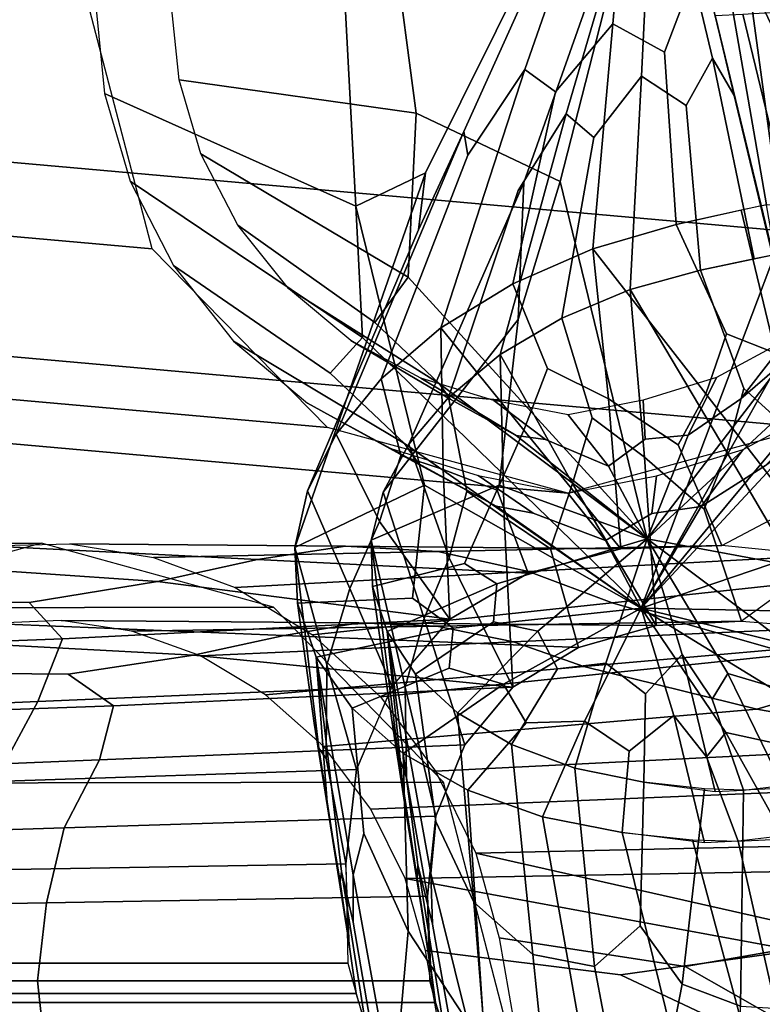
# Model space of a CAD drawing. Units: inches. Extents: x -10.6 to 14.7, y -14 to 9.3.
# Drawn here: x -6.9 to -6.2, y 7.4 to 8.4 of the extents above; entities that cross this region are included whole.
import ezdxf

# ---------------------------------------------------------------- set-up
doc = ezdxf.new("R2010")
doc.units = ezdxf.units.IN
doc.header["$MEASUREMENT"] = 0
doc.layers.add('SEAT-SEAT', color=5, linetype='Continuous')

msp = doc.modelspace()

# ---------------------------------------------------------------- linework, layer by layer
at = {"layer": 'SEAT-SEAT'}
for points in [[(-6.1803, 8.39899, 16.87524), (-6.15109, 8.33698, 16.95533), (-6.14879, 8.42178, 16.84305), (-6.21293, 8.63372, 16.49707)], [(-6.58835, 8.43133, 16.14464), (-6.57404, 8.16552, 16.21645), (-6.50406, 8.19908, 16.60105), (-6.29094, 8.62808, 16.50885)], [(-6.50406, 8.19908, 16.60105), (-6.51112, 8.14181, 16.79507), (-6.46564, 8.24061, 16.79702), (-6.29094, 8.62808, 16.50885)], [(-6.46564, 8.24061, 16.79702), (-6.46157, 8.21685, 16.87367), (-6.40432, 8.30289, 16.85852), (-6.29094, 8.62808, 16.50885)], [(-6.40432, 8.30289, 16.85852), (-6.37329, 8.28063, 16.93193), (-6.31554, 8.34905, 16.89607), (-6.29094, 8.62808, 16.50885)], [(-6.31554, 8.34905, 16.89607), (-6.26382, 8.32047, 16.95825), (-6.22701, 8.41682, 16.85374), (-6.29094, 8.62808, 16.50885)], [(-9.55962, 8.36998, 0.98849), (-6.77918, 8.1227, 15.78068), (-6.84334, 8.36873, 15.79629), (-9.62378, 8.61601, 1.0041)], [(-8.65602, 8.61601, 0.8247), (-5.87557, 8.36873, 15.6169), (-5.94106, 8.12269, 15.62532), (-8.72151, 8.36998, 0.83313)], [(-6.36862, 8.19026, 16.32264), (-6.51348, 8.25899, 16.04649), (-6.53581, 8.4293, 16.08427), (-6.27406, 8.56053, 16.4737)], [(-6.36273, 8.25842, 16.81881), (-6.41102, 8.18142, 16.83886), (-6.40518, 8.18942, 16.72779), (-6.27406, 8.56053, 16.4737)], [(-6.40518, 8.18942, 16.72779), (-6.41083, 8.05143, 16.61412), (-6.36862, 8.19026, 16.32264), (-6.27406, 8.56053, 16.4737)], [(-6.28681, 8.29643, 16.8492), (-6.33485, 8.23457, 16.88693), (-6.36273, 8.25842, 16.81881), (-6.27406, 8.56053, 16.4737)], [(-6.21555, 8.31457, 16.85721), (-6.24202, 8.26684, 16.90747), (-6.28681, 8.29643, 16.8492), (-6.27406, 8.56053, 16.4737)], [(-6.21257, 8.35731, 16.80547), (-6.19361, 8.27694, 16.91033), (-6.21555, 8.31457, 16.85721), (-6.27406, 8.56053, 16.4737)], [(-6.82689, 8.27882, 15.79167), (-6.57404, 8.16552, 16.21645), (-6.58835, 8.43133, 16.14464), (-6.83559, 8.36706, 15.79482)], [(-6.53581, 8.4293, 16.08427), (-6.51348, 8.25899, 16.04649), (-6.75188, 8.29266, 15.77801), (-6.75945, 8.36694, 15.78071)], [(-6.22701, 8.41682, 16.85374), (-6.26382, 8.32047, 16.95825), (-6.25193, 8.14705, 17.17396), (-6.16642, 8.16632, 17.18065)], [(-6.16106, 8.16684, 17.18027), (-6.20483, 8.41852, 16.85062), (-6.22701, 8.41682, 16.85374), (-6.16642, 8.16632, 17.18065)], [(-6.1803, 8.39899, 16.87524), (-6.20483, 8.41852, 16.85062), (-6.16106, 8.16684, 17.18027), (-6.14858, 8.16763, 17.17888)], [(-6.12185, 8.16893, 17.17545), (-6.15109, 8.33698, 16.95533), (-6.1803, 8.39899, 16.87524), (-6.14858, 8.16763, 17.17888)], [(-6.06366, 8.15932, 15.86757), (-6.07, 8.37512, 15.96605), (-6.11111, 8.2273, 16.28522), (-6.28708, 7.76092, 16.09704)], [(-9.38299, 8.18987, 0.95303), (-6.60255, 7.94258, 15.74522), (-6.77918, 8.1227, 15.78068), (-9.55962, 8.36998, 0.98849)], [(-8.72151, 8.36998, 0.83313), (-5.94106, 8.12269, 15.62532), (-6.11867, 7.94258, 15.65553), (-8.89911, 8.18987, 0.86334)], [(-6.21257, 8.35731, 16.80547), (-6.1849, 8.35879, 16.80147), (-6.12655, 8.11759, 17.11625), (-6.15427, 8.11634, 17.11993)], [(-6.15499, 8.11628, 17.11999), (-6.19361, 8.27694, 16.91033), (-6.21257, 8.35731, 16.80547), (-6.15427, 8.11634, 17.11993)], [(-6.12655, 8.11759, 17.11625), (-6.1849, 8.35879, 16.80147), (-6.15724, 8.36027, 16.79748), (-6.09883, 8.11883, 17.11256)], [(-6.31554, 8.34905, 16.89607), (-6.37329, 8.28063, 16.93193), (-6.41612, 8.08728, 17.13447), (-6.33573, 8.12248, 17.16075)], [(-6.25193, 8.14705, 17.17396), (-6.26382, 8.32047, 16.95825), (-6.31554, 8.34905, 16.89607), (-6.33573, 8.12248, 17.16075)], [(-6.2276, 8.10112, 17.11571), (-6.24202, 8.26684, 16.90747), (-6.21555, 8.31457, 16.85721), (-6.1735, 8.11246, 17.11895)], [(-6.21555, 8.31457, 16.85721), (-6.19361, 8.27694, 16.91033), (-6.15499, 8.11628, 17.11999), (-6.1735, 8.11246, 17.11895)], [(-6.40432, 8.30289, 16.85852), (-6.46157, 8.21685, 16.87367), (-6.54854, 7.99161, 17.04709), (-6.48857, 8.04311, 17.09622)], [(-6.41612, 8.08728, 17.13447), (-6.37329, 8.28063, 16.93193), (-6.40432, 8.30289, 16.85852), (-6.48857, 8.04311, 17.09622)], [(-6.36684, 8.05272, 17.0849), (-6.33485, 8.23457, 16.88693), (-6.28681, 8.29643, 16.8492), (-6.29837, 8.08147, 17.10584)], [(-6.28681, 8.29643, 16.8492), (-6.24202, 8.26684, 16.90747), (-6.2276, 8.10112, 17.11571), (-6.29837, 8.08147, 17.10584)], [(-6.75188, 8.29266, 15.77801), (-6.51348, 8.25899, 16.04649), (-6.52141, 8.0941, 15.96221), (-6.7301, 8.21809, 15.77267)], [(-6.56749, 8.03324, 15.99892), (-6.57404, 8.16552, 16.21645), (-6.82689, 8.27882, 15.79167), (-6.80131, 8.19061, 15.78539)], [(-6.52141, 8.0941, 15.96221), (-6.51348, 8.25899, 16.04649), (-6.36862, 8.19026, 16.32264), (-6.28115, 7.83074, 16.12904)], [(-6.4811, 7.97299, 17.01279), (-6.41102, 8.18142, 16.83886), (-6.36273, 8.25842, 16.81881), (-6.42908, 8.01614, 17.05364)], [(-6.36273, 8.25842, 16.81881), (-6.33485, 8.23457, 16.88693), (-6.36684, 8.05272, 17.0849), (-6.42908, 8.01614, 17.05364)], [(-6.46564, 8.24061, 16.79702), (-6.51112, 8.14181, 16.79507), (-6.62287, 7.87906, 16.92918), (-6.59399, 7.9359, 16.99032)], [(-6.54854, 7.99161, 17.04709), (-6.46157, 8.21685, 16.87367), (-6.46564, 8.24061, 16.79702), (-6.59399, 7.9359, 16.99032)], [(-6.11111, 8.2273, 16.28522), (-5.95651, 8.08579, 16.57051), (-5.95223, 7.87472, 16.46532), (-6.28708, 7.76092, 16.09704)], [(-6.52141, 8.0941, 15.96221), (-6.55498, 8.04847, 15.88932), (-6.69282, 8.14652, 15.76451), (-6.7301, 8.21809, 15.77267)], [(-6.50406, 8.19908, 16.60105), (-6.57404, 8.16552, 16.21645), (-6.50498, 7.88478, 16.43911), (-6.63567, 7.82209, 16.8649)], [(-6.62287, 7.87906, 16.92918), (-6.51112, 8.14181, 16.79507), (-6.50406, 8.19908, 16.60105), (-6.63567, 7.82209, 16.8649)], [(-9.14123, 8.12394, 0.90722), (-6.36078, 7.87666, 15.69941), (-6.60255, 7.94258, 15.74522), (-9.38299, 8.18987, 0.95303)], [(-8.89911, 8.18987, 0.86334), (-6.11867, 7.94258, 15.65553), (-6.36078, 7.87666, 15.69941), (-9.14123, 8.12394, 0.90722)], [(-6.75749, 8.10581, 15.77579), (-6.60012, 7.99753, 15.88594), (-6.56749, 8.03324, 15.99892), (-6.80131, 8.19061, 15.78539)], [(-6.54658, 7.87755, 16.91327), (-6.41083, 8.05143, 16.61412), (-6.40518, 8.18942, 16.72779), (-6.52093, 7.92591, 16.9651)], [(-6.40518, 8.18942, 16.72779), (-6.41102, 8.18142, 16.83886), (-6.4811, 7.97299, 17.01279), (-6.52093, 7.92591, 16.9651)], [(-6.36862, 8.19026, 16.32264), (-6.41083, 8.05143, 16.61412), (-6.43001, 7.88454, 16.54872), (-6.28115, 7.83074, 16.12904)], [(-6.15215, 8.01749, 17.30407), (-6.14075, 8.05011, 17.28008), (-6.16106, 8.16684, 17.18027), (-6.18645, 8.16163, 17.17888)], [(-6.50498, 7.88478, 16.43911), (-6.57404, 8.16552, 16.21645), (-6.56749, 8.03324, 15.99892), (-6.28708, 7.76092, 16.09704)], [(-6.07262, 8.01937, 15.82384), (-6.02369, 8.11244, 15.78109), (-6.06366, 8.15932, 15.86757), (-6.28708, 7.76092, 16.09704)], [(-6.25193, 8.14705, 17.17396), (-6.20133, 8.03691, 17.27587), (-6.15215, 8.01749, 17.30407), (-6.18645, 8.16163, 17.17888)], [(-6.69282, 8.14652, 15.76451), (-6.55498, 8.04847, 15.88932), (-6.4903, 7.98709, 15.91428), (-6.64185, 8.08247, 15.75394)], [(-6.22217, 7.97665, 17.31872), (-6.20133, 8.03691, 17.27587), (-6.25193, 8.14705, 17.17396), (-6.33573, 8.12248, 17.16075)], [(-6.41612, 8.08728, 17.13447), (-6.38137, 8.00198, 17.22605), (-6.32012, 7.9716, 17.28865), (-6.33573, 8.12248, 17.16075)], [(-6.32012, 7.9716, 17.28865), (-6.24981, 7.92526, 17.35206), (-6.22217, 7.97665, 17.31872), (-6.33573, 8.12248, 17.16075)], [(-6.03318, 8.06092, 16.1933), (-6.04683, 8.1259, 15.92998), (-6.14614, 8.00696, 15.88421), (-6.28115, 7.83074, 16.12904)], [(-6.12615, 7.92975, 17.27942), (-6.18394, 7.98184, 17.22341), (-6.2276, 8.10112, 17.11571), (-6.1557, 8.11621, 17.12004)], [(-6.52508, 7.92661, 15.90609), (-6.60012, 7.99753, 15.88594), (-6.75749, 8.10581, 15.77579), (-6.69733, 8.02964, 15.76331)], [(-6.2276, 8.10112, 17.11571), (-6.18394, 7.98184, 17.22341), (-6.201, 7.91792, 17.27103), (-6.29837, 8.08147, 17.10584)], [(-6.4903, 7.98709, 15.91428), (-6.55498, 8.04847, 15.88932), (-6.52141, 8.0941, 15.96221), (-6.28115, 7.83074, 16.12904)], [(-6.40504, 7.93992, 17.25143), (-6.38137, 8.00198, 17.22605), (-6.41612, 8.08728, 17.13447), (-6.48857, 8.04311, 17.09622)], [(-6.4903, 7.98709, 15.91428), (-6.47912, 7.97108, 15.87391), (-6.57903, 8.03044, 15.74139), (-6.64185, 8.08247, 15.75394)], [(-6.28391, 7.91286, 17.24678), (-6.33647, 7.95258, 17.18375), (-6.36684, 8.05272, 17.0849), (-6.29837, 8.08147, 17.10584)], [(-6.201, 7.91792, 17.27103), (-6.22395, 7.86053, 17.31054), (-6.28391, 7.91286, 17.24678), (-6.29837, 8.08147, 17.10584)], [(-6.14062, 8.03142, 15.66014), (-6.18685, 7.97173, 15.81974), (-6.14614, 8.00696, 15.88421), (-6.0776, 8.08372, 15.64937)], [(-6.04277, 7.78645, 16.37273), (-5.95175, 7.90967, 16.40536), (-6.03318, 8.06092, 16.1933), (-6.28115, 7.83074, 16.12904)], [(-6.43001, 7.88454, 16.54872), (-6.41083, 8.05143, 16.61412), (-6.54658, 7.87755, 16.91327), (-6.55859, 7.8293, 16.85905)], [(-6.36684, 8.05272, 17.0849), (-6.33647, 7.95258, 17.18375), (-6.35616, 7.88624, 17.21642), (-6.42908, 8.01614, 17.05364)], [(-6.54854, 7.99161, 17.04709), (-6.52892, 7.91458, 17.1299), (-6.48638, 7.90036, 17.19897), (-6.48857, 8.04311, 17.09622)], [(-6.48638, 7.90036, 17.19897), (-6.43211, 7.87955, 17.2688), (-6.40504, 7.93992, 17.25143), (-6.48857, 8.04311, 17.09622)], [(-6.62274, 7.96735, 15.74839), (-6.51028, 7.90523, 15.86767), (-6.52508, 7.92661, 15.90609), (-6.69733, 8.02964, 15.76331)], [(-6.56749, 8.03324, 15.99892), (-6.60012, 7.99753, 15.88594), (-6.52508, 7.92661, 15.90609), (-6.28708, 7.76092, 16.09704)], [(-6.57903, 8.03044, 15.74139), (-6.47912, 7.97108, 15.87391), (-6.41304, 7.93465, 15.89904), (-6.50877, 7.9923, 15.7277)], [(-6.23976, 7.935, 15.86693), (-6.18685, 7.97173, 15.81974), (-6.14062, 8.03142, 15.66014), (-6.21128, 7.9929, 15.67257)], [(-6.15215, 8.01749, 17.30407), (-6.20133, 8.03691, 17.27587), (-6.22217, 7.97665, 17.31872), (-6.13354, 7.86232, 17.43341)], [(-6.13431, 7.92564, 15.83364), (-6.07129, 7.99646, 15.78789), (-6.07262, 8.01937, 15.82384), (-6.28708, 7.76092, 16.09704)], [(-6.42493, 7.85228, 17.17269), (-6.46237, 7.87875, 17.10396), (-6.4811, 7.97299, 17.01279), (-6.42908, 8.01614, 17.05364)], [(-6.35616, 7.88624, 17.21642), (-6.37827, 7.82067, 17.24206), (-6.42493, 7.85228, 17.17269), (-6.42908, 8.01614, 17.05364)], [(-6.32012, 7.9716, 17.28865), (-6.38137, 8.00198, 17.22605), (-6.40504, 7.93992, 17.25143), (-6.30762, 7.82067, 17.40381)], [(-6.14614, 8.00696, 15.88421), (-6.18685, 7.97173, 15.81974), (-6.23976, 7.935, 15.86693), (-6.28115, 7.83074, 16.12904)], [(-6.5503, 7.84804, 17.12475), (-6.52892, 7.91458, 17.1299), (-6.54854, 7.99161, 17.04709), (-6.59399, 7.9359, 16.99032)], [(-6.41304, 7.93465, 15.89904), (-6.38344, 7.93073, 15.85547), (-6.43551, 7.96991, 15.71373), (-6.50877, 7.9923, 15.7277)], [(-6.2852, 7.9702, 15.68587), (-6.28323, 7.93091, 15.8369), (-6.23976, 7.935, 15.86693), (-6.21128, 7.9929, 15.67257)], [(-6.41304, 7.93465, 15.89904), (-6.47912, 7.97108, 15.87391), (-6.4903, 7.98709, 15.91428), (-6.28115, 7.83074, 16.12904)], [(-6.201, 7.91792, 17.27103), (-6.18394, 7.98184, 17.22341), (-6.12615, 7.92975, 17.27942), (-6.12639, 7.79103, 17.39179)], [(-6.4811, 7.97299, 17.01279), (-6.46237, 7.87875, 17.10396), (-6.48022, 7.8115, 17.10782), (-6.52093, 7.92591, 16.9651)], [(-6.43551, 7.96991, 15.71373), (-6.38344, 7.93073, 15.85547), (-6.32003, 7.90388, 15.91928), (-6.36075, 7.9554, 15.69962)], [(-6.32003, 7.90388, 15.91928), (-6.28323, 7.93091, 15.8369), (-6.2852, 7.9702, 15.68587), (-6.36075, 7.9554, 15.69962)], [(-6.20599, 7.824, 17.44445), (-6.24981, 7.92526, 17.35206), (-6.32012, 7.9716, 17.28865), (-6.30762, 7.82067, 17.40381)], [(-6.22217, 7.97665, 17.31872), (-6.24981, 7.92526, 17.35206), (-6.20599, 7.824, 17.44445), (-6.13354, 7.86232, 17.43341)], [(-6.43309, 7.86369, 15.88794), (-6.51028, 7.90523, 15.86767), (-6.62274, 7.96735, 15.74839), (-6.53889, 7.92142, 15.73205)], [(-6.10058, 7.96601, 15.65158), (-6.16218, 7.90433, 15.80313), (-6.22668, 7.86321, 15.84967), (-6.1845, 7.9206, 15.66634)], [(-6.35616, 7.88624, 17.21642), (-6.33647, 7.95258, 17.18375), (-6.28391, 7.91286, 17.24678), (-6.27199, 7.74342, 17.37672)], [(-6.40504, 7.93992, 17.25143), (-6.43211, 7.87955, 17.2688), (-6.40077, 7.79594, 17.35236), (-6.30762, 7.82067, 17.40381)], [(-6.62287, 7.87906, 16.92918), (-6.58032, 7.78063, 17.08107), (-6.5503, 7.84804, 17.12475), (-6.59399, 7.9359, 16.99032)], [(-6.32003, 7.90388, 15.91928), (-6.38344, 7.93073, 15.85547), (-6.41304, 7.93465, 15.89904), (-6.28115, 7.83074, 16.12904)], [(-6.23976, 7.935, 15.86693), (-6.28323, 7.93091, 15.8369), (-6.32003, 7.90388, 15.91928), (-6.28115, 7.83074, 16.12904)], [(-6.48022, 7.8115, 17.10782), (-6.50559, 7.7504, 17.07384), (-6.54658, 7.87755, 16.91327), (-6.52093, 7.92591, 16.9651)], [(-6.45096, 7.89434, 15.71527), (-6.39576, 7.85655, 15.8456), (-6.43309, 7.86369, 15.88794), (-6.53889, 7.92142, 15.73205)], [(-6.52508, 7.92661, 15.90609), (-6.51028, 7.90523, 15.86767), (-6.43309, 7.86369, 15.88794), (-6.28708, 7.76092, 16.09704)], [(-6.22668, 7.86321, 15.84967), (-6.16218, 7.90433, 15.80313), (-6.13431, 7.92564, 15.83364), (-6.28708, 7.76092, 16.09704)], [(-6.22668, 7.86321, 15.84967), (-6.27638, 7.85629, 15.82346), (-6.27188, 7.89395, 15.68207), (-6.1845, 7.9206, 15.66634)], [(-6.48638, 7.90036, 17.19897), (-6.52892, 7.91458, 17.1299), (-6.5503, 7.84804, 17.12475), (-6.47947, 7.74979, 17.29409)], [(-6.28391, 7.91286, 17.24678), (-6.22395, 7.86053, 17.31054), (-6.18617, 7.74779, 17.41012), (-6.27199, 7.74342, 17.37672)], [(-6.18617, 7.74779, 17.41012), (-6.22395, 7.86053, 17.31054), (-6.201, 7.91792, 17.27103), (-6.12639, 7.79103, 17.39179)], [(-6.40077, 7.79594, 17.35236), (-6.43211, 7.87955, 17.2688), (-6.48638, 7.90036, 17.19897), (-6.47947, 7.74979, 17.29409)], [(-6.32318, 7.82883, 15.90226), (-6.39576, 7.85655, 15.8456), (-6.45096, 7.89434, 15.71527), (-6.36099, 7.87668, 15.69829)], [(-6.27188, 7.89395, 15.68207), (-6.27638, 7.85629, 15.82346), (-6.32318, 7.82883, 15.90226), (-6.36099, 7.87668, 15.69829)], [(-6.50498, 7.88478, 16.43911), (-6.51707, 7.77095, 16.56788), (-6.63291, 7.76594, 16.79869), (-6.63567, 7.82209, 16.8649)], [(-6.60338, 7.70397, 17.03837), (-6.58032, 7.78063, 17.08107), (-6.62287, 7.87906, 16.92918), (-6.63567, 7.82209, 16.8649)], [(-6.55747, 7.78255, 16.80415), (-6.46475, 7.80582, 16.58242), (-6.43001, 7.88454, 16.54872), (-6.55859, 7.8293, 16.85905)], [(-6.47631, 7.74066, 16.47108), (-6.51707, 7.77095, 16.56788), (-6.50498, 7.88478, 16.43911), (-6.28708, 7.76092, 16.09704)], [(-6.48022, 7.8115, 17.10782), (-6.46237, 7.87875, 17.10396), (-6.42493, 7.85228, 17.17269), (-6.41618, 7.68128, 17.28522)], [(-6.43001, 7.88454, 16.54872), (-6.46475, 7.80582, 16.58242), (-6.43241, 7.78543, 16.49462), (-6.28115, 7.83074, 16.12904)], [(-6.35032, 7.72129, 17.33387), (-6.37827, 7.82067, 17.24206), (-6.35616, 7.88624, 17.21642), (-6.27199, 7.74342, 17.37672)], [(-6.54658, 7.87755, 16.91327), (-6.50559, 7.7504, 17.07384), (-6.52452, 7.68132, 17.04108), (-6.55859, 7.8293, 16.85905)], [(-5.95223, 7.87472, 16.46532), (-5.89472, 7.78681, 16.47106), (-5.96431, 7.75445, 16.3923), (-6.28708, 7.76092, 16.09704)], [(-6.43309, 7.86369, 15.88794), (-6.39576, 7.85655, 15.8456), (-6.32318, 7.82883, 15.90226), (-6.28708, 7.76092, 16.09704)], [(-6.32318, 7.82883, 15.90226), (-6.27638, 7.85629, 15.82346), (-6.22668, 7.86321, 15.84967), (-6.28708, 7.76092, 16.09704)], [(-6.42493, 7.85228, 17.17269), (-6.37827, 7.82067, 17.24206), (-6.35032, 7.72129, 17.33387), (-6.41618, 7.68128, 17.28522)], [(-6.5503, 7.84804, 17.12475), (-6.58032, 7.78063, 17.08107), (-6.53778, 7.68219, 17.23296), (-6.47947, 7.74979, 17.29409)], [(-6.53157, 7.61365, 16.97894), (-6.53825, 7.65026, 16.90403), (-6.55747, 7.78255, 16.80415), (-6.55859, 7.8293, 16.85905)], [(-6.52452, 7.68132, 17.04108), (-6.52308, 7.59014, 17.04856), (-6.53157, 7.61365, 16.97894), (-6.55859, 7.8293, 16.85905)], [(-6.43241, 7.78543, 16.49462), (-6.43579, 7.74697, 16.5082), (-6.39119, 7.73778, 16.43124), (-6.28115, 7.83074, 16.12904)], [(-6.39119, 7.73778, 16.43124), (-6.3714, 7.6998, 16.44107), (-6.32255, 7.70545, 16.38068), (-6.28115, 7.83074, 16.12904)], [(-6.32255, 7.70545, 16.38068), (-6.28284, 7.6746, 16.39517), (-6.24594, 7.71439, 16.319), (-6.28115, 7.83074, 16.12904)], [(-6.12473, 7.7132, 16.35309), (-6.05795, 7.71129, 16.39642), (-6.04277, 7.78645, 16.37273), (-6.28115, 7.83074, 16.12904)], [(-6.20001, 7.6952, 16.34598), (-6.14916, 7.68014, 16.37687), (-6.12473, 7.7132, 16.35309), (-6.28115, 7.83074, 16.12904)], [(-6.24594, 7.71439, 16.319), (-6.21586, 7.66927, 16.37652), (-6.20001, 7.6952, 16.34598), (-6.28115, 7.83074, 16.12904)], [(-7.12368, 7.76184, 18.38465), (-9.97817, 7.75701, 29.40913), (-9.74479, 7.82146, 29.46732), (-6.89031, 7.82629, 18.44284)], [(-6.89031, 7.82629, 18.44284), (-9.74479, 7.82146, 29.46732), (-9.51142, 7.75701, 29.52551), (-6.65693, 7.76184, 18.50103)], [(-6.94526, 7.82371, 18.43247), (-6.67302, 7.80983, 17.89241), (-6.77354, 7.78766, 17.906), (-7.02798, 7.8052, 18.41108)], [(-6.58466, 7.82322, 17.92894), (-6.67302, 7.80983, 17.89241), (-6.94526, 7.82371, 18.43247), (-6.86168, 7.82576, 18.45408)], [(-6.77761, 7.81193, 18.47583), (-6.4918, 7.81797, 17.96014), (-6.58466, 7.82322, 17.92894), (-6.86168, 7.82576, 18.45408)], [(-6.40078, 7.79594, 17.35236), (-6.67302, 7.80983, 17.89241), (-6.58466, 7.82322, 17.92894), (-6.30763, 7.82067, 17.4038)], [(-6.63291, 7.76594, 16.79869), (-6.61602, 7.64514, 16.88987), (-6.6114, 7.62001, 16.96603), (-6.63567, 7.82209, 16.8649)], [(-6.6114, 7.62001, 16.96603), (-6.60386, 7.6097, 17.03616), (-6.60338, 7.70397, 17.03837), (-6.63567, 7.82209, 16.8649)], [(-6.58466, 7.82322, 17.92894), (-6.4918, 7.81797, 17.96014), (-6.206, 7.824, 17.44445), (-6.30763, 7.82067, 17.4038)], [(-6.206, 7.824, 17.44445), (-6.4918, 7.81797, 17.96014), (-6.40038, 7.79779, 17.98348), (-6.10524, 7.814, 17.4699)], [(-6.40038, 7.79779, 17.98348), (-6.4918, 7.81797, 17.96014), (-6.77761, 7.81193, 18.47583), (-6.69552, 7.78158, 18.49706)], [(-6.77354, 7.78766, 17.906), (-6.67302, 7.80983, 17.89241), (-6.40078, 7.79594, 17.35236), (-6.47948, 7.74978, 17.29409)], [(-6.46459, 7.62324, 17.23441), (-6.50559, 7.7504, 17.07384), (-6.48022, 7.8115, 17.10782), (-6.41618, 7.68128, 17.28522)], [(-6.40038, 7.79779, 17.98348), (-6.31631, 7.76639, 17.99645), (-6.01471, 7.79874, 17.47578), (-6.10524, 7.814, 17.4699)], [(-6.77354, 7.78766, 17.906), (-6.90287, 7.76659, 18.02517), (-7.10947, 7.76963, 18.39), (-7.02798, 7.8052, 18.41108)], [(-6.43241, 7.78543, 16.49462), (-6.46475, 7.80582, 16.58242), (-6.55747, 7.78255, 16.80415), (-6.54277, 7.73749, 16.7487)], [(-6.61791, 7.73403, 18.51713), (-6.31631, 7.76639, 17.99645), (-6.40038, 7.79779, 17.98348), (-6.69552, 7.78158, 18.49706)], [(-6.01471, 7.79874, 17.47578), (-6.31631, 7.76639, 17.99645), (-6.13599, 7.7147, 17.96796), (-5.93456, 7.78736, 17.45848)], [(-6.86921, 7.72986, 17.87077), (-6.90287, 7.76659, 18.02517), (-6.77354, 7.78766, 17.906), (-6.47948, 7.74978, 17.29409)], [(-6.53778, 7.68219, 17.23296), (-6.58032, 7.78063, 17.08107), (-6.60338, 7.70397, 17.03837), (-6.5734, 7.59841, 17.17377)], [(-6.55747, 7.78255, 16.80415), (-6.53825, 7.65026, 16.90403), (-6.52511, 7.56518, 16.93452), (-6.54277, 7.73749, 16.7487)], [(-6.51402, 7.69429, 16.69282), (-6.43579, 7.74697, 16.5082), (-6.43241, 7.78543, 16.49462), (-6.54277, 7.73749, 16.7487)], [(-6.63291, 7.76594, 16.79869), (-6.51707, 7.77095, 16.56788), (-6.47631, 7.74066, 16.47108), (-6.61391, 7.71165, 16.73166)], [(-9.51142, 7.75701, 29.52551), (-9.34058, 7.58094, 29.5681), (-6.48609, 7.58577, 18.54362), (-6.65693, 7.76184, 18.50103)], [(-7.10947, 7.76963, 18.39), (-6.90287, 7.76659, 18.02517), (-6.86921, 7.72986, 17.87077), (-7.18507, 7.71804, 18.37045)], [(-6.60265, 7.56108, 16.91146), (-6.61602, 7.64514, 16.88987), (-6.63291, 7.76594, 16.79869), (-6.61391, 7.71165, 16.73166)], [(-6.13599, 7.7147, 17.96796), (-6.31631, 7.76639, 17.99645), (-6.61791, 7.73403, 18.51713), (-6.54922, 7.67168, 18.53489)], [(-6.42552, 7.68434, 16.39577), (-6.48044, 7.70051, 16.47866), (-6.47631, 7.74066, 16.47108), (-6.28708, 7.76092, 16.09704)], [(-6.34414, 7.64724, 16.33727), (-6.4027, 7.64556, 16.39997), (-6.42552, 7.68434, 16.39577), (-6.28708, 7.76092, 16.09704)], [(-6.25438, 7.65287, 16.27343), (-6.29931, 7.61704, 16.34743), (-6.34414, 7.64724, 16.33727), (-6.28708, 7.76092, 16.09704)], [(-6.2019, 7.63581, 16.29754), (-6.22149, 7.61121, 16.32619), (-6.25438, 7.65287, 16.27343), (-6.28708, 7.76092, 16.09704)], [(-6.11608, 7.65572, 16.30492), (-6.14504, 7.62318, 16.32602), (-6.2019, 7.63581, 16.29754), (-6.28708, 7.76092, 16.09704)], [(-6.02901, 7.69681, 16.33686), (-6.03985, 7.65802, 16.34729), (-6.11608, 7.65572, 16.30492), (-6.28708, 7.76092, 16.09704)], [(-5.96431, 7.75445, 16.3923), (-5.95066, 7.71585, 16.39841), (-6.02901, 7.69681, 16.33686), (-6.28708, 7.76092, 16.09704)], [(-6.52452, 7.68132, 17.04108), (-6.50559, 7.7504, 17.07384), (-6.46459, 7.62324, 17.23441), (-6.4938, 7.55164, 17.18565)], [(-6.73729, 7.71347, 17.9028), (-6.64631, 7.73344, 17.88356), (-6.94237, 7.74556, 18.43322), (-7.01353, 7.72836, 18.41481)], [(-6.94237, 7.74556, 18.43322), (-6.64631, 7.73344, 17.88356), (-6.57127, 7.74597, 17.91427), (-6.87061, 7.74851, 18.45178)], [(-6.53779, 7.68218, 17.23297), (-6.89395, 7.66683, 17.7933), (-6.86921, 7.72986, 17.87077), (-6.47948, 7.74978, 17.29409)], [(-6.57127, 7.74597, 17.91427), (-6.49284, 7.74281, 17.94015), (-6.79954, 7.73783, 18.47015), (-6.87061, 7.74851, 18.45178)], [(-6.79954, 7.73783, 18.47015), (-6.49284, 7.74281, 17.94015), (-6.41573, 7.72711, 17.95915), (-6.73051, 7.71305, 18.48801)], [(-6.57127, 7.74597, 17.91427), (-6.64631, 7.73344, 17.88356), (-6.35026, 7.72132, 17.33391), (-6.27193, 7.74343, 17.37676)], [(-6.47631, 7.74066, 16.47108), (-6.48044, 7.70051, 16.47866), (-6.57797, 7.66027, 16.66488), (-6.61391, 7.71165, 16.73166)], [(-6.18613, 7.7478, 17.41014), (-6.49284, 7.74281, 17.94015), (-6.57127, 7.74597, 17.91427), (-6.27193, 7.74343, 17.37676)], [(-6.39119, 7.73778, 16.43124), (-6.43579, 7.74697, 16.5082), (-6.51402, 7.69429, 16.69282), (-6.47199, 7.65546, 16.63961)], [(-6.41573, 7.72711, 17.95915), (-6.49284, 7.74281, 17.94015), (-6.18613, 7.7478, 17.41014), (-6.10096, 7.74117, 17.43029)], [(-6.02447, 7.7303, 17.43341), (-6.34466, 7.702, 17.9692), (-6.41573, 7.72711, 17.95915), (-6.10096, 7.74117, 17.43029)], [(-6.35026, 7.72132, 17.33391), (-6.64631, 7.73344, 17.88356), (-6.73729, 7.71347, 17.9028), (-6.41614, 7.68131, 17.28526)], [(-6.49856, 7.49386, 16.90482), (-6.49384, 7.54612, 16.8209), (-6.51402, 7.69429, 16.69282), (-6.54277, 7.73749, 16.7487)], [(-6.51192, 7.50257, 16.9485), (-6.49714, 7.44295, 16.97243), (-6.49856, 7.49386, 16.90482), (-6.54277, 7.73749, 16.7487)], [(-6.52511, 7.56518, 16.93452), (-6.51258, 7.48825, 16.98134), (-6.51192, 7.50257, 16.9485), (-6.54277, 7.73749, 16.7487)], [(-6.41744, 7.62352, 16.59213), (-6.3714, 7.6998, 16.44107), (-6.39119, 7.73778, 16.43124), (-6.47199, 7.65546, 16.63961)], [(-6.17087, 7.6592, 17.9358), (-6.34466, 7.702, 17.9692), (-6.02447, 7.7303, 17.43341), (-5.95673, 7.72207, 17.41726)], [(-6.86921, 7.72986, 17.87077), (-6.89395, 7.66683, 17.7933), (-7.2501, 7.65147, 18.35363), (-7.18507, 7.71804, 18.37045)], [(-7.0828, 7.69631, 18.3969), (-6.86349, 7.69431, 18.02671), (-6.73729, 7.71347, 17.9028), (-7.01353, 7.72836, 18.41481)], [(-6.41573, 7.72711, 17.95915), (-6.34466, 7.702, 17.9692), (-6.66486, 7.6737, 18.50499), (-6.73051, 7.71305, 18.48801)], [(-5.4831, 7.65576, 17.45099), (-5.78559, 7.59039, 17.82445), (-6.17087, 7.6592, 17.9358), (-5.95673, 7.72207, 17.41726)], [(-6.73729, 7.71347, 17.9028), (-6.86349, 7.69431, 18.02671), (-6.81789, 7.66244, 17.87321), (-6.41614, 7.68131, 17.28526)], [(-6.57797, 7.66027, 16.66488), (-6.56619, 7.534, 16.78961), (-6.57698, 7.4926, 16.87534), (-6.61391, 7.71165, 16.73166)], [(-6.57698, 7.4926, 16.87534), (-6.57673, 7.44472, 16.94114), (-6.58856, 7.49571, 16.91942), (-6.61391, 7.71165, 16.73166)], [(-6.58856, 7.49571, 16.91942), (-6.58994, 7.48542, 16.9522), (-6.60265, 7.56108, 16.91146), (-6.61391, 7.71165, 16.73166)], [(-6.4939, 7.59687, 18.5492), (-5.75583, 7.63367, 17.86691), (-6.13599, 7.7147, 17.96796), (-6.54922, 7.67168, 18.53489)], [(-6.24594, 7.71439, 16.319), (-6.28284, 7.6746, 16.39517), (-6.2846, 7.58573, 16.52329), (-6.21256, 7.57642, 16.49904)], [(-6.18413, 7.57773, 16.4953), (-6.21586, 7.66927, 16.37652), (-6.24594, 7.71439, 16.319), (-6.21256, 7.57642, 16.49904)], [(-6.66486, 7.6737, 18.50499), (-6.34466, 7.702, 17.9692), (-6.17087, 7.6592, 17.9358), (-6.60645, 7.62162, 18.52009)], [(-6.60338, 7.70397, 17.03837), (-6.60386, 7.6097, 17.03616), (-6.58406, 7.50371, 17.12132), (-6.5734, 7.59841, 17.17377)], [(-6.57797, 7.66027, 16.66488), (-6.48044, 7.70051, 16.47866), (-6.42552, 7.68434, 16.39577), (-6.52662, 7.61469, 16.60204)], [(-6.32255, 7.70545, 16.38068), (-6.3714, 7.6998, 16.44107), (-6.41744, 7.62352, 16.59213), (-6.35383, 7.59983, 16.55262)], [(-6.2846, 7.58573, 16.52329), (-6.28284, 7.6746, 16.39517), (-6.32255, 7.70545, 16.38068), (-6.35383, 7.59983, 16.55262)], [(-6.81789, 7.66244, 17.87321), (-6.86349, 7.69431, 18.02671), (-7.0828, 7.69631, 18.3969), (-7.14616, 7.65081, 18.38051)], [(-6.51402, 7.69429, 16.69282), (-6.49384, 7.54612, 16.8209), (-6.45538, 7.46504, 16.83334), (-6.47199, 7.65546, 16.63961)], [(-6.20001, 7.6952, 16.34598), (-6.21586, 7.66927, 16.37652), (-6.18413, 7.57773, 16.4953), (-6.1449, 7.58246, 16.49357)], [(-6.08409, 7.59403, 16.49584), (-6.14916, 7.68014, 16.37687), (-6.20001, 7.6952, 16.34598), (-6.1449, 7.58246, 16.49357)], [(-6.93755, 7.5863, 17.75704), (-6.89395, 7.66683, 17.7933), (-6.53779, 7.68218, 17.23297), (-6.57341, 7.5984, 17.17379)], [(-6.81789, 7.66244, 17.87321), (-6.83207, 7.60828, 17.80057), (-6.46457, 7.62328, 17.23444), (-6.41614, 7.68131, 17.28526)], [(-6.42552, 7.68434, 16.39577), (-6.4027, 7.64556, 16.39997), (-6.46137, 7.57785, 16.54684), (-6.52662, 7.61469, 16.60204)], [(-6.50204, 7.47094, 17.14316), (-6.52308, 7.59014, 17.04856), (-6.52452, 7.68132, 17.04108), (-6.4938, 7.55164, 17.18565)], [(-7.2501, 7.65147, 18.35363), (-6.89395, 7.66683, 17.7933), (-6.93755, 7.5863, 17.75704), (-7.30168, 7.5742, 18.34029)], [(-7.19957, 7.59328, 18.3667), (-6.83207, 7.60828, 17.80057), (-6.81789, 7.66244, 17.87321), (-7.14616, 7.65081, 18.38051)], [(-6.17087, 7.6592, 17.9358), (-5.78559, 7.59039, 17.82445), (-6.55915, 7.55865, 18.53233), (-6.60645, 7.62162, 18.52009)], [(-6.52162, 7.43585, 16.81146), (-6.56619, 7.534, 16.78961), (-6.57797, 7.66027, 16.66488), (-6.52662, 7.61469, 16.60204)], [(-6.45538, 7.46504, 16.83334), (-6.39597, 7.41223, 16.79868), (-6.41744, 7.62352, 16.59213), (-6.47199, 7.65546, 16.63961)], [(-6.30628, 7.53506, 16.46803), (-6.29931, 7.61704, 16.34743), (-6.25438, 7.65287, 16.27343), (-6.22339, 7.52476, 16.44061)], [(-6.25438, 7.65287, 16.27343), (-6.22149, 7.61121, 16.32619), (-6.18954, 7.52632, 16.43616), (-6.22339, 7.52476, 16.44061)], [(-6.6114, 7.62001, 16.96603), (-6.61602, 7.64514, 16.88987), (-6.60265, 7.56108, 16.91146), (-6.58057, 7.42096, 17.08207)], [(-6.52511, 7.56518, 16.93452), (-6.53825, 7.65026, 16.90403), (-6.53157, 7.61365, 16.97894), (-6.4989, 7.40159, 17.11208)], [(-6.46137, 7.57785, 16.54684), (-6.4027, 7.64556, 16.39997), (-6.34414, 7.64724, 16.33727), (-6.38649, 7.55091, 16.50144)], [(-6.34414, 7.64724, 16.33727), (-6.29931, 7.61704, 16.34743), (-6.30628, 7.53506, 16.46803), (-6.38649, 7.55091, 16.50144)], [(-5.7207, 7.53085, 17.94446), (-5.75583, 7.63367, 17.86691), (-6.4939, 7.59687, 18.5492), (-6.45361, 7.51443, 18.55962)], [(-6.18954, 7.52632, 16.43616), (-6.22149, 7.61121, 16.32619), (-6.2019, 7.63581, 16.29754), (-6.14395, 7.53159, 16.43387)], [(-6.2019, 7.63581, 16.29754), (-6.14504, 7.62318, 16.32602), (-6.07487, 7.54428, 16.43592), (-6.14395, 7.53159, 16.43387)], [(-6.46457, 7.62328, 17.23444), (-6.83207, 7.60828, 17.80057), (-6.86742, 7.53965, 17.77083), (-6.49379, 7.55168, 17.18568)], [(-6.41744, 7.62352, 16.59213), (-6.39597, 7.41223, 16.79868), (-6.33409, 7.40013, 16.73491), (-6.35383, 7.59983, 16.55262)], [(-6.58406, 7.50371, 17.12132), (-6.60386, 7.6097, 17.03616), (-6.6114, 7.62001, 16.96603), (-6.58057, 7.42096, 17.08207)], [(-6.53157, 7.61365, 16.97894), (-6.52308, 7.59014, 17.04856), (-6.50204, 7.47094, 17.14316), (-6.4989, 7.40159, 17.11208)], [(-6.46137, 7.57785, 16.54684), (-6.44408, 7.31759, 16.81895), (-6.52162, 7.43585, 16.81146), (-6.52662, 7.61469, 16.60204)], [(-6.86742, 7.53965, 17.77083), (-6.83207, 7.60828, 17.80057), (-7.19957, 7.59328, 18.3667), (-7.24105, 7.52762, 18.35597)], [(-6.58407, 7.5037, 17.12133), (-6.96049, 7.49709, 17.72626), (-6.93755, 7.5863, 17.75704), (-6.57341, 7.5984, 17.17379)], [(-6.33409, 7.40013, 16.73491), (-6.28824, 7.44117, 16.66), (-6.2846, 7.58573, 16.52329), (-6.35383, 7.59983, 16.55262)], [(-6.48609, 7.58577, 18.54362), (-9.34058, 7.58094, 29.5681), (-9.27805, 7.34042, 29.58369), (-6.42356, 7.34526, 18.55921)], [(-6.55915, 7.55865, 18.53233), (-5.78559, 7.59039, 17.82445), (-5.75524, 7.50296, 17.89755), (-6.52453, 7.48887, 18.54128)], [(-6.2846, 7.58573, 16.52329), (-6.28824, 7.44117, 16.66), (-6.24588, 7.38247, 16.6979), (-6.22346, 7.57907, 16.50417)], [(-6.34108, 7.29495, 16.72759), (-6.44408, 7.31759, 16.81895), (-6.46137, 7.57785, 16.54684), (-6.38649, 7.55091, 16.50144)], [(-6.24588, 7.38247, 16.6979), (-6.18722, 7.36022, 16.69914), (-6.18413, 7.57773, 16.4953), (-6.22346, 7.57907, 16.50417)], [(-6.18413, 7.57773, 16.4953), (-6.18722, 7.36022, 16.69914), (-6.12039, 7.35619, 16.68204), (-6.1557, 7.57904, 16.49156)], [(-6.49397, 7.36409, 17.09756), (-6.51258, 7.48825, 16.98134), (-6.52511, 7.56518, 16.93452), (-6.4989, 7.40159, 17.11208)], [(-6.86742, 7.53965, 17.77083), (-6.88533, 7.46433, 17.74601), (-6.50204, 7.47096, 17.14317), (-6.49379, 7.55168, 17.18568)], [(-6.60265, 7.56108, 16.91146), (-6.58994, 7.48542, 16.9522), (-6.57372, 7.37303, 17.06253), (-6.58057, 7.42096, 17.08207)], [(-6.45538, 7.46504, 16.83334), (-6.49384, 7.54612, 16.8209), (-6.49856, 7.49386, 16.90482), (-6.43806, 7.24917, 17.06088)], [(-6.30628, 7.53506, 16.46803), (-6.24386, 7.28195, 16.6791), (-6.34108, 7.29495, 16.72759), (-6.38649, 7.55091, 16.50144)], [(-7.26861, 7.45771, 18.34885), (-6.88533, 7.46433, 17.74601), (-6.86742, 7.53965, 17.77083), (-7.24105, 7.52762, 18.35597)], [(-6.57698, 7.4926, 16.87534), (-6.56619, 7.534, 16.78961), (-6.52162, 7.43585, 16.81146), (-6.53611, 7.2684, 17.04154)], [(-6.17363, 7.29698, 16.64044), (-6.24386, 7.28195, 16.6791), (-6.30628, 7.53506, 16.46803), (-6.23565, 7.52773, 16.44636)], [(-6.07647, 7.42917, 18.13273), (-5.74893, 7.45806, 17.91683), (-5.7207, 7.53085, 17.94446), (-6.45361, 7.51443, 18.55962)], [(-6.18954, 7.52632, 16.43616), (-6.15159, 7.35846, 16.57859), (-6.17363, 7.29698, 16.64044), (-6.23565, 7.52773, 16.44636)], [(-6.11568, 7.27532, 16.64758), (-6.15159, 7.35846, 16.57859), (-6.18954, 7.52632, 16.43616), (-6.1557, 7.52788, 16.43171)], [(-6.43001, 7.42917, 18.56572), (-6.24292, 7.40028, 18.29594), (-6.07647, 7.42917, 18.13273), (-6.45361, 7.51443, 18.55962)], [(-6.9731, 7.40355, 17.69821), (-6.96049, 7.49709, 17.72626), (-6.58407, 7.5037, 17.12133), (-6.58224, 7.40355, 17.07223)], [(-5.75524, 7.50296, 17.89755), (-5.78781, 7.44099, 17.86476), (-6.13229, 7.41637, 18.09082), (-6.52453, 7.48887, 18.54128)], [(-6.51192, 7.50257, 16.9485), (-6.51258, 7.48825, 16.98134), (-6.49397, 7.36409, 17.09756), (-6.48527, 7.33631, 17.0911)], [(-6.47081, 7.29615, 17.08419), (-6.49714, 7.44295, 16.97243), (-6.51192, 7.50257, 16.9485), (-6.48527, 7.33631, 17.0911)], [(-6.57372, 7.37303, 17.06253), (-6.58994, 7.48542, 16.9522), (-6.58856, 7.49571, 16.91942), (-6.56451, 7.3425, 17.05353)], [(-6.58856, 7.49571, 16.91942), (-6.57673, 7.44472, 16.94114), (-6.55392, 7.31198, 17.04594), (-6.56451, 7.3425, 17.05353)], [(-6.55392, 7.31198, 17.04594), (-6.57673, 7.44472, 16.94114), (-6.57698, 7.4926, 16.87534), (-6.53611, 7.2684, 17.04154)], [(-6.49856, 7.49386, 16.90482), (-6.49714, 7.44295, 16.97243), (-6.47081, 7.29615, 17.08419), (-6.43806, 7.24917, 17.06088)], [(-6.13229, 7.41637, 18.09082), (-6.30808, 7.39175, 18.26212), (-6.50419, 7.41637, 18.54654), (-6.52453, 7.48887, 18.54128)], [(-6.89451, 7.38567, 17.72365), (-6.88533, 7.46433, 17.74601), (-7.26861, 7.45771, 18.34885), (-7.28922, 7.38567, 18.34352)], [(-6.50204, 7.47096, 17.14317), (-6.88533, 7.46433, 17.74601), (-6.89451, 7.38567, 17.72365), (-6.4998, 7.38567, 17.10379)], [(-6.37449, 7.20093, 17.00524), (-6.39597, 7.41223, 16.79868), (-6.45538, 7.46504, 16.83334), (-6.43806, 7.24917, 17.06088)], [(-6.52162, 7.43585, 16.81146), (-6.44408, 7.31759, 16.81895), (-6.50524, 7.19868, 17.04209), (-6.53611, 7.2684, 17.04154)], [(-6.24588, 7.38247, 16.6979), (-6.28824, 7.44117, 16.66), (-6.33409, 7.40013, 16.73491), (-6.28896, 7.16194, 16.94377)], [(-6.14174, 7.3425, 18.16302), (-6.24292, 7.40028, 18.29594), (-6.43001, 7.42917, 18.56572), (-6.41474, 7.3425, 18.56967)], [(-6.07647, 7.42917, 18.13273), (-6.24292, 7.40028, 18.29594), (-6.14174, 7.3425, 18.16302), (-5.82013, 7.3425, 17.82147)], [(-6.50419, 7.41637, 18.54654), (-6.30808, 7.39175, 18.26212), (-6.20342, 7.3425, 18.12162), (-6.49097, 7.3425, 18.54996)], [(-6.20342, 7.3425, 18.12162), (-6.30808, 7.39175, 18.26212), (-6.13229, 7.41637, 18.09082), (-5.86465, 7.3425, 17.76185)], [(-6.57372, 7.37303, 17.06253), (-6.96976, 7.37303, 17.69312), (-6.9731, 7.40355, 17.69821), (-6.58224, 7.40355, 17.07223)], [(-6.33409, 7.40013, 16.73491), (-6.39597, 7.41223, 16.79868), (-6.37449, 7.20093, 17.00524), (-6.28896, 7.16194, 16.94377)], [(-7.29032, 7.36409, 18.34323), (-6.89215, 7.36409, 17.7204), (-6.89451, 7.38567, 17.72365), (-7.28922, 7.38567, 18.34352)], [(-6.89451, 7.38567, 17.72365), (-6.89215, 7.36409, 17.7204), (-6.49397, 7.36409, 17.09756), (-6.4998, 7.38567, 17.10379)], [(-6.1903, 7.14271, 16.90297), (-6.18722, 7.36022, 16.69914), (-6.24588, 7.38247, 16.6979), (-6.28896, 7.16194, 16.94377)], [(-6.88978, 7.3425, 17.71714), (-6.89215, 7.36409, 17.7204), (-7.29032, 7.36409, 18.34323), (-7.29141, 7.3425, 18.34295)], [(-6.96642, 7.3425, 17.68803), (-6.96976, 7.37303, 17.69312), (-6.57372, 7.37303, 17.06253), (-6.5652, 7.3425, 17.05282)], [(-6.49397, 7.36409, 17.09756), (-6.89215, 7.36409, 17.7204), (-6.88978, 7.3425, 17.71714), (-6.48815, 7.3425, 17.09133)]]:
    msp.add_3dface(points, dxfattribs=at)

doc.saveas('drawing.dxf')
